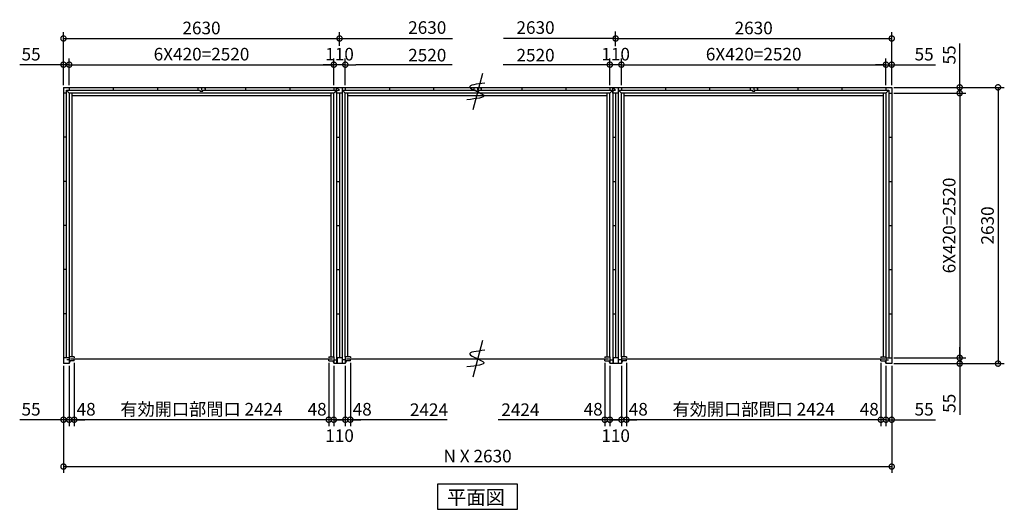
# Model space of a CAD drawing. Extents: x 140 to 16534, y 0 to 11240.
# Drawn here: x 1013 to 10392, y 5755 to 10416 of the extents above; entities that cross this region are included whole.
import ezdxf

# ---------------------------------------------------------------- set-up
doc = ezdxf.new("R2010")
doc.units = 0
doc.header["$LTSCALE"] = 20
doc.header["$PDMODE"] = 3
doc.header["$PDSIZE"] = 2
doc.layers.get('0').update_dxf_attribs({"linetype": 'CONTINUOUS'})
doc.layers.get('DEFPOINTS').update_dxf_attribs({"linetype": 'CONTINUOUS'})
for name, color, linetype in [('寸法', 4, 'CONTINUOUS'), ('文字', 7, 'CONTINUOUS'), ('部品1', 7, 'CONTINUOUS')]:
    doc.layers.add(name, color=color, linetype=linetype)
doc.styles.add('MSGOTHIC', font='MS PGothic.ttf')
doc.styles.add('STYLE1', font='isocp.shx', dxfattribs={"bigfont": 'bigfont.shx'})
doc.dimstyles.new('INABA_S40G', dxfattribs={"dimscale": 40, "dimtxt": 3, "dimasz": 2.5, "dimexe": 1.5, "dimexo": 0.5, "dimgap": 1, "dimtad": 3, "dimdec": 1, "dimdsep": 46, "dimtxsty": 'STYLE1', "dimblk1": 'DOTSMALL', "dimblk2": 'DOTSMALL', "dimsah": 1, "dimcen": 0, "dimclrt": 7, "dimadec": 0, "dimazin": 0, "dimtfac": 1, "dimtdec": 4, "dimtix": 1, "dimtmove": 0, "dimatfit": 3, "dimldrblk": 'DOTSMALL', "dimfxl": 1, "dimtolj": 1, "dimtzin": 0, "dimarcsym": 0})

# ---------------------------------------------------------------- blocks, each defined once
blk = doc.blocks.new('_DOTSMALL')
at = {"color": 0, "linetype": 'ByBlock', "ltscale": 50, "const_width": 0.5}
blk.add_lwpolyline([(-0.0625, 0, 1), (0.0625, 0, 1)], format="xyb", close=True, dxfattribs=at)
blk = doc.blocks.new('*D1')
at = {"layer": 'DEFPOINTS', "color": 0, "ltscale": 50}
for p in [(9319.7, 9717.5), (9319.7, 7197.5), (9967.1, 7197.5)]:
    blk.add_point(p, dxfattribs=at)
at = {"layer": '寸法', "color": 0, "lineweight": -2, "ltscale": 50}
for p, q in [((9339.7, 9717.5), (10027.1, 9717.5)), ((9967.1, 9717.5), (9967.1, 7197.5)), ((9339.7, 7197.5), (10027.1, 7197.5))]:
    blk.add_line(p, q, dxfattribs=at)
at = {"layer": '寸法', "color": 0, "lineweight": -2, "ltscale": 50, "xscale": 100, "yscale": 100, "zscale": 100}
for p, rotation in [((9967.1, 9717.5), 90), ((9967.1, 7197.5), 270)]:
    blk.add_blockref('_DOTSMALL', p, dxfattribs=dict(at, rotation=rotation))
at = {"layer": '寸法', "color": 7, "ltscale": 50, "insert": (9867.1, 8457.5), "char_height": 120, "attachment_point": 5, "rotation": 90, "style": 'STYLE1'}
blk.add_mtext('\\A1;6X420=2520', dxfattribs=at)
blk = doc.blocks.new('*D2')
at = {"layer": 'DEFPOINTS', "color": 0, "ltscale": 50}
for p in [(9319.7, 7197.5), (9319.7, 7142.5), (9967.1, 7142.5)]:
    blk.add_point(p, dxfattribs=at)
at = {"layer": '寸法', "color": 0, "lineweight": -2, "ltscale": 50}
for p, q in [((9967.1, 7197.5), (9967.1, 7297.5)), ((9339.7, 7197.5), (10027.1, 7197.5)), ((9339.7, 7142.5), (10027.1, 7142.5)), ((9967.1, 7197.5), (9967.1, 7142.5)), ((9967.1, 7142.5), (9967.1, 6656.2))]:
    blk.add_line(p, q, dxfattribs=at)
at = {"layer": '寸法', "color": 0, "lineweight": -2, "ltscale": 50, "xscale": 100, "yscale": 100, "zscale": 100}
for p, rotation in [((9967.1, 7197.5), 270), ((9967.1, 7142.5), 90)]:
    blk.add_blockref('_DOTSMALL', p, dxfattribs=dict(at, rotation=rotation))
at = {"layer": '寸法', "color": 7, "ltscale": 50, "insert": (9867.1, 6764.6), "char_height": 120, "attachment_point": 5, "rotation": 90, "style": 'STYLE1'}
blk.add_mtext('\\A1;55', dxfattribs=at)
blk = doc.blocks.new('*D3')
at = {"layer": 'DEFPOINTS', "color": 0, "ltscale": 50}
for p in [(9319.7, 9772.5), (9319.7, 9717.5), (9967.1, 9717.5)]:
    blk.add_point(p, dxfattribs=at)
at = {"layer": '寸法', "color": 0, "lineweight": -2, "ltscale": 50}
for p, q in [((9967.1, 9772.5), (9967.1, 10189.5)), ((9339.7, 9772.5), (10027.1, 9772.5)), ((9967.1, 9717.5), (9967.1, 9772.5)), ((9339.7, 9717.5), (10027.1, 9717.5)), ((9967.1, 9717.5), (9967.1, 9617.5))]:
    blk.add_line(p, q, dxfattribs=at)
at = {"layer": '寸法', "color": 0, "lineweight": -2, "ltscale": 50, "xscale": 100, "yscale": 100, "zscale": 100}
for p, rotation in [((9967.1, 9772.5), 270), ((9967.1, 9717.5), 90)]:
    blk.add_blockref('_DOTSMALL', p, dxfattribs=dict(at, rotation=rotation))
at = {"layer": '寸法', "color": 7, "ltscale": 50, "insert": (9867.1, 10081), "char_height": 120, "attachment_point": 5, "rotation": 90, "style": 'STYLE1'}
blk.add_mtext('\\A1;55', dxfattribs=at)
blk = doc.blocks.new('*D4')
at = {"layer": 'DEFPOINTS', "color": 0, "ltscale": 50}
for p in [(9319.7, 9772.5), (9319.7, 7142.5), (10332.2, 7142.5)]:
    blk.add_point(p, dxfattribs=at)
at = {"layer": '寸法', "color": 0, "lineweight": -2, "ltscale": 50}
for p, q in [((9339.7, 9772.5), (10392.2, 9772.5)), ((10332.2, 9772.5), (10332.2, 7142.5)), ((9339.7, 7142.5), (10392.2, 7142.5))]:
    blk.add_line(p, q, dxfattribs=at)
at = {"layer": '寸法', "color": 0, "lineweight": -2, "ltscale": 50, "xscale": 100, "yscale": 100, "zscale": 100}
for p, rotation in [((10332.2, 9772.5), 90), ((10332.2, 7142.5), 270)]:
    blk.add_blockref('_DOTSMALL', p, dxfattribs=dict(at, rotation=rotation))
at = {"layer": '寸法', "color": 7, "ltscale": 50, "insert": (10232.2, 8457.5), "char_height": 120, "attachment_point": 5, "rotation": 90, "style": 'STYLE1'}
blk.add_mtext('\\A1;2630', dxfattribs=at)
blk = doc.blocks.new('*D5')
at = {"layer": 'DEFPOINTS', "color": 0, "ltscale": 50}
for p in [(6792.7, 7168.5), (9216.7, 7168.5), (6792.7, 6608.1)]:
    blk.add_point(p, dxfattribs=at)
at = {"layer": '寸法', "color": 0, "lineweight": -2, "ltscale": 50}
for p, q in [((6792.7, 7148.5), (6792.7, 6548.1)), ((9216.7, 6608.1), (6792.7, 6608.1))]:
    blk.add_line(p, q, dxfattribs=at)
at = {"layer": '寸法', "color": 0, "lineweight": -2, "ltscale": 50, "xscale": 100, "yscale": 100, "zscale": 100, "rotation": 180}
blk.add_blockref('_DOTSMALL', (6792.7, 6608.1), dxfattribs=at)
at = {"layer": '寸法', "color": 0, "lineweight": -2, "ltscale": 50, "xscale": 100, "yscale": 100, "zscale": 100}
blk.add_blockref('_DOTSMALL', (9216.7, 6608.1), dxfattribs=at)
at = {"layer": '寸法', "color": 7, "ltscale": 50, "insert": (8004.7, 6708.1), "char_height": 120, "attachment_point": 5, "style": 'STYLE1'}
blk.add_mtext('\\A1;有効開口部間口 2424', dxfattribs=at)
blk = doc.blocks.new('*D6')
at = {"layer": 'DEFPOINTS', "color": 0, "ltscale": 50}
for p in [(1429.7, 7142.5), (9319.7, 7142.5), (9319.7, 6161.9)]:
    blk.add_point(p, dxfattribs=at)
at = {"layer": '寸法', "color": 0, "lineweight": -2, "ltscale": 50}
for p, q in [((1429.7, 7122.5), (1429.7, 6101.9)), ((9319.7, 7122.5), (9319.7, 6101.9)), ((1429.7, 6161.9), (9319.7, 6161.9))]:
    blk.add_line(p, q, dxfattribs=at)
at = {"layer": '寸法', "color": 0, "lineweight": -2, "ltscale": 50, "xscale": 100, "yscale": 100, "zscale": 100, "rotation": 180}
blk.add_blockref('_DOTSMALL', (1429.7, 6161.9), dxfattribs=at)
at = {"layer": '寸法', "color": 0, "lineweight": -2, "ltscale": 50, "xscale": 100, "yscale": 100, "zscale": 100}
blk.add_blockref('_DOTSMALL', (9319.7, 6161.9), dxfattribs=at)
at = {"layer": '寸法', "color": 7, "ltscale": 50, "insert": (5374.7, 6261.9), "char_height": 120, "attachment_point": 5, "style": 'STYLE1'}
blk.add_mtext('\\A1;N X 2630', dxfattribs=at)
blk = doc.blocks.new('*D7')
at = {"layer": 'DEFPOINTS', "color": 0, "ltscale": 50}
for p in [(1429.7, 7142.5), (1484.7, 7142.5), (1429.7, 6608.1)]:
    blk.add_point(p, dxfattribs=at)
at = {"layer": '寸法', "color": 0, "lineweight": -2, "ltscale": 50}
for p, q in [((1429.7, 7122.5), (1429.7, 6548.1)), ((1484.7, 7122.5), (1484.7, 6548.1)), ((1429.7, 6608.1), (1012.7, 6608.1)), ((1484.7, 6608.1), (1429.7, 6608.1)), ((1484.7, 6608.1), (1584.7, 6608.1))]:
    blk.add_line(p, q, dxfattribs=at)
at = {"layer": '寸法', "color": 0, "lineweight": -2, "ltscale": 50, "xscale": 100, "yscale": 100, "zscale": 100}
blk.add_blockref('_DOTSMALL', (1429.7, 6608.1), dxfattribs=at)
at = {"layer": '寸法', "color": 0, "lineweight": -2, "ltscale": 50, "xscale": 100, "yscale": 100, "zscale": 100, "rotation": 180}
blk.add_blockref('_DOTSMALL', (1484.7, 6608.1), dxfattribs=at)
at = {"layer": '寸法', "color": 7, "ltscale": 50, "insert": (1121.2, 6708.1), "char_height": 120, "attachment_point": 5, "style": 'STYLE1'}
blk.add_mtext('\\A1;55', dxfattribs=at)
blk = doc.blocks.new('*D8')
at = {"layer": 'DEFPOINTS', "color": 0, "ltscale": 50}
for p in [(6744.7, 7142.5), (6792.7, 7168.5), (6744.7, 6608.1)]:
    blk.add_point(p, dxfattribs=at)
at = {"layer": '寸法', "color": 0, "lineweight": -2, "ltscale": 50}
for p, q in [((6792.7, 7148.5), (6792.7, 6548.1)), ((6744.7, 7122.5), (6744.7, 6548.1)), ((6744.7, 6608.1), (6644.7, 6608.1)), ((6792.7, 6608.1), (6744.7, 6608.1)), ((6792.7, 6608.1), (6892.7, 6608.1))]:
    blk.add_line(p, q, dxfattribs=at)
at = {"layer": '寸法', "color": 0, "lineweight": -2, "ltscale": 50, "xscale": 100, "yscale": 100, "zscale": 100}
blk.add_blockref('_DOTSMALL', (6744.7, 6608.1), dxfattribs=at)
at = {"layer": '寸法', "color": 0, "lineweight": -2, "ltscale": 50, "xscale": 100, "yscale": 100, "zscale": 100, "rotation": 180}
blk.add_blockref('_DOTSMALL', (6792.7, 6608.1), dxfattribs=at)
at = {"layer": '寸法', "color": 7, "ltscale": 50, "insert": (6905.6, 6708.1), "char_height": 120, "attachment_point": 5, "style": 'STYLE1'}
blk.add_mtext('\\A1;48', dxfattribs=at)
blk = doc.blocks.new('*D9')
at = {"layer": 'DEFPOINTS', "color": 0, "ltscale": 50}
for p in [(9216.7, 7168.5), (9264.7, 7142.5), (9216.7, 6608.1)]:
    blk.add_point(p, dxfattribs=at)
at = {"layer": '寸法', "color": 0, "lineweight": -2, "ltscale": 50}
for p, q in [((9216.7, 7148.5), (9216.7, 6548.1)), ((9264.7, 7122.5), (9264.7, 6548.1)), ((9216.7, 6608.1), (9116.7, 6608.1)), ((9264.7, 6608.1), (9216.7, 6608.1)), ((9264.7, 6608.1), (9364.7, 6608.1))]:
    blk.add_line(p, q, dxfattribs=at)
at = {"layer": '寸法', "color": 0, "lineweight": -2, "ltscale": 50, "xscale": 100, "yscale": 100, "zscale": 100}
blk.add_blockref('_DOTSMALL', (9216.7, 6608.1), dxfattribs=at)
at = {"layer": '寸法', "color": 0, "lineweight": -2, "ltscale": 50, "xscale": 100, "yscale": 100, "zscale": 100, "rotation": 180}
blk.add_blockref('_DOTSMALL', (9264.7, 6608.1), dxfattribs=at)
at = {"layer": '寸法', "color": 7, "ltscale": 50, "insert": (9105.7, 6708.1), "char_height": 120, "attachment_point": 5, "style": 'STYLE1'}
blk.add_mtext('\\A1;48', dxfattribs=at)
blk = doc.blocks.new('*D10')
at = {"layer": 'DEFPOINTS', "color": 0, "ltscale": 50}
for p in [(9264.7, 7142.5), (9319.7, 7142.5), (9264.7, 6608.1)]:
    blk.add_point(p, dxfattribs=at)
at = {"layer": '寸法', "color": 0, "lineweight": -2, "ltscale": 50}
for p, q in [((9264.7, 7122.5), (9264.7, 6548.1)), ((9319.7, 7122.5), (9319.7, 6548.1)), ((9264.7, 6608.1), (9164.7, 6608.1)), ((9264.7, 6608.1), (9319.7, 6608.1)), ((9319.7, 6608.1), (9736.6, 6608.1))]:
    blk.add_line(p, q, dxfattribs=at)
at = {"layer": '寸法', "color": 0, "lineweight": -2, "ltscale": 50, "xscale": 100, "yscale": 100, "zscale": 100}
blk.add_blockref('_DOTSMALL', (9264.7, 6608.1), dxfattribs=at)
at = {"layer": '寸法', "color": 0, "lineweight": -2, "ltscale": 50, "xscale": 100, "yscale": 100, "zscale": 100, "rotation": 180}
blk.add_blockref('_DOTSMALL', (9319.7, 6608.1), dxfattribs=at)
at = {"layer": '寸法', "color": 7, "ltscale": 50, "insert": (9628.2, 6708.1), "char_height": 120, "attachment_point": 5, "style": 'STYLE1'}
blk.add_mtext('\\A1;55', dxfattribs=at)
blk = doc.blocks.new('*D11')
at = {"layer": 'DEFPOINTS', "color": 0, "ltscale": 50}
for p in [(9264.7, 9988.3), (6744.7, 9772.5), (9264.7, 9772.5)]:
    blk.add_point(p, dxfattribs=at)
at = {"layer": '寸法', "color": 0, "lineweight": -2, "ltscale": 50}
for p, q in [((6744.7, 9792.5), (6744.7, 10048.3)), ((9264.7, 9792.5), (9264.7, 10048.3)), ((6744.7, 9988.3), (9264.7, 9988.3))]:
    blk.add_line(p, q, dxfattribs=at)
at = {"layer": '寸法', "color": 0, "lineweight": -2, "ltscale": 50, "xscale": 100, "yscale": 100, "zscale": 100, "rotation": 180}
blk.add_blockref('_DOTSMALL', (6744.7, 9988.3), dxfattribs=at)
at = {"layer": '寸法', "color": 0, "lineweight": -2, "ltscale": 50, "xscale": 100, "yscale": 100, "zscale": 100}
blk.add_blockref('_DOTSMALL', (9264.7, 9988.3), dxfattribs=at)
at = {"layer": '寸法', "color": 7, "ltscale": 50, "insert": (8004.7, 10088.3), "char_height": 120, "attachment_point": 5, "style": 'STYLE1'}
blk.add_mtext('\\A1;6X420=2520', dxfattribs=at)
blk = doc.blocks.new('*D12')
at = {"layer": 'DEFPOINTS', "color": 0, "ltscale": 50}
for p in [(1484.7, 9988.3), (1429.7, 9772.5), (1484.7, 9772.5)]:
    blk.add_point(p, dxfattribs=at)
at = {"layer": '寸法', "color": 0, "lineweight": -2, "ltscale": 50}
for p, q in [((1429.7, 9792.5), (1429.7, 10048.3)), ((1484.7, 9792.5), (1484.7, 10048.3)), ((1429.7, 9988.3), (1012.7, 9988.3)), ((1484.7, 9988.3), (1429.7, 9988.3)), ((1484.7, 9988.3), (1584.7, 9988.3))]:
    blk.add_line(p, q, dxfattribs=at)
at = {"layer": '寸法', "color": 0, "lineweight": -2, "ltscale": 50, "xscale": 100, "yscale": 100, "zscale": 100}
blk.add_blockref('_DOTSMALL', (1429.7, 9988.3), dxfattribs=at)
at = {"layer": '寸法', "color": 0, "lineweight": -2, "ltscale": 50, "xscale": 100, "yscale": 100, "zscale": 100, "rotation": 180}
blk.add_blockref('_DOTSMALL', (1484.7, 9988.3), dxfattribs=at)
at = {"layer": '寸法', "color": 7, "ltscale": 50, "insert": (1121.2, 10088.3), "char_height": 120, "attachment_point": 5, "style": 'STYLE1'}
blk.add_mtext('\\A1;55', dxfattribs=at)
blk = doc.blocks.new('*D13')
at = {"layer": 'DEFPOINTS', "color": 0, "ltscale": 50}
for p in [(9319.7, 9988.3), (9264.7, 9772.5), (9319.7, 9772.5)]:
    blk.add_point(p, dxfattribs=at)
at = {"layer": '寸法', "color": 0, "lineweight": -2, "ltscale": 50}
for p, q in [((9264.7, 9792.5), (9264.7, 10048.3)), ((9319.7, 9792.5), (9319.7, 10048.3)), ((9264.7, 9988.3), (9164.7, 9988.3)), ((9264.7, 9988.3), (9319.7, 9988.3)), ((9319.7, 9988.3), (9736.6, 9988.3))]:
    blk.add_line(p, q, dxfattribs=at)
at = {"layer": '寸法', "color": 0, "lineweight": -2, "ltscale": 50, "xscale": 100, "yscale": 100, "zscale": 100}
blk.add_blockref('_DOTSMALL', (9264.7, 9988.3), dxfattribs=at)
at = {"layer": '寸法', "color": 0, "lineweight": -2, "ltscale": 50, "xscale": 100, "yscale": 100, "zscale": 100, "rotation": 180}
blk.add_blockref('_DOTSMALL', (9319.7, 9988.3), dxfattribs=at)
at = {"layer": '寸法', "color": 7, "ltscale": 50, "insert": (9628.2, 10088.3), "char_height": 120, "attachment_point": 5, "style": 'STYLE1'}
blk.add_mtext('\\A1;55', dxfattribs=at)
blk = doc.blocks.new('*D15')
at = {"layer": 'DEFPOINTS', "color": 0, "ltscale": 50}
for p in [(6586.7, 7168.5), (6634.7, 7142.5), (6586.7, 6608.1)]:
    blk.add_point(p, dxfattribs=at)
at = {"layer": '寸法', "color": 0, "lineweight": -2, "ltscale": 50}
for p, q in [((6586.7, 7148.5), (6586.7, 6548.1)), ((6634.7, 7122.5), (6634.7, 6548.1)), ((6586.7, 6608.1), (6486.7, 6608.1)), ((6634.7, 6608.1), (6586.7, 6608.1)), ((6634.7, 6608.1), (6734.7, 6608.1))]:
    blk.add_line(p, q, dxfattribs=at)
at = {"layer": '寸法', "color": 0, "lineweight": -2, "ltscale": 50, "xscale": 100, "yscale": 100, "zscale": 100}
blk.add_blockref('_DOTSMALL', (6586.7, 6608.1), dxfattribs=at)
at = {"layer": '寸法', "color": 0, "lineweight": -2, "ltscale": 50, "xscale": 100, "yscale": 100, "zscale": 100, "rotation": 180}
blk.add_blockref('_DOTSMALL', (6634.7, 6608.1), dxfattribs=at)
at = {"layer": '寸法', "color": 7, "ltscale": 50, "insert": (6475.7, 6708.1), "char_height": 120, "attachment_point": 5, "style": 'STYLE1'}
blk.add_mtext('\\A1;48', dxfattribs=at)
blk = doc.blocks.new('*D14')
at = {"layer": 'DEFPOINTS', "color": 0, "ltscale": 50}
for p in [(1484.7, 7142.5), (1532.7, 7168.5), (1484.7, 6608.1)]:
    blk.add_point(p, dxfattribs=at)
at = {"layer": '寸法', "color": 0, "lineweight": -2, "ltscale": 50}
for p, q in [((1532.7, 7148.5), (1532.7, 6548.1)), ((1484.7, 7122.5), (1484.7, 6548.1)), ((1484.7, 6608.1), (1384.7, 6608.1)), ((1532.7, 6608.1), (1484.7, 6608.1)), ((1532.7, 6608.1), (1632.7, 6608.1))]:
    blk.add_line(p, q, dxfattribs=at)
at = {"layer": '寸法', "color": 0, "lineweight": -2, "ltscale": 50, "xscale": 100, "yscale": 100, "zscale": 100}
blk.add_blockref('_DOTSMALL', (1484.7, 6608.1), dxfattribs=at)
at = {"layer": '寸法', "color": 0, "lineweight": -2, "ltscale": 50, "xscale": 100, "yscale": 100, "zscale": 100, "rotation": 180}
blk.add_blockref('_DOTSMALL', (1532.7, 6608.1), dxfattribs=at)
at = {"layer": '寸法', "color": 7, "ltscale": 50, "insert": (1645.6, 6708.1), "char_height": 120, "attachment_point": 5, "style": 'STYLE1'}
blk.add_mtext('\\A1;48', dxfattribs=at)
blk = doc.blocks.new('*D16')
at = {"layer": 'DEFPOINTS', "color": 0, "ltscale": 50}
for p in [(6634.7, 7142.5), (6744.7, 7142.5), (6634.7, 6608.1)]:
    blk.add_point(p, dxfattribs=at)
at = {"layer": '寸法', "color": 0, "lineweight": -2, "ltscale": 50}
for p, q in [((6634.7, 7122.5), (6634.7, 6548.1)), ((6744.7, 7122.5), (6744.7, 6548.1)), ((6744.7, 6608.1), (6634.7, 6608.1))]:
    blk.add_line(p, q, dxfattribs=at)
at = {"layer": '寸法', "color": 0, "lineweight": -2, "ltscale": 50, "xscale": 100, "yscale": 100, "zscale": 100, "rotation": 180}
blk.add_blockref('_DOTSMALL', (6634.7, 6608.1), dxfattribs=at)
at = {"layer": '寸法', "color": 0, "lineweight": -2, "ltscale": 50, "xscale": 100, "yscale": 100, "zscale": 100}
blk.add_blockref('_DOTSMALL', (6744.7, 6608.1), dxfattribs=at)
at = {"layer": '寸法', "color": 7, "ltscale": 50, "insert": (6689.7, 6456.4), "char_height": 120, "attachment_point": 5, "style": 'STYLE1'}
blk.add_mtext('\\A1;110', dxfattribs=at)
blk = doc.blocks.new('*D17')
at = {"layer": 'DEFPOINTS', "color": 0, "ltscale": 50}
for p in [(6634.7, 9988.3), (6634.7, 9772.5), (6744.7, 9772.5)]:
    blk.add_point(p, dxfattribs=at)
at = {"layer": '寸法', "color": 0, "lineweight": -2, "ltscale": 50}
for p, q in [((6634.7, 9792.5), (6634.7, 10048.3)), ((6744.7, 9792.5), (6744.7, 10048.3)), ((6634.7, 9988.3), (6534.7, 9988.3)), ((6744.7, 9988.3), (6634.7, 9988.3)), ((6744.7, 9988.3), (6844.7, 9988.3))]:
    blk.add_line(p, q, dxfattribs=at)
at = {"layer": '寸法', "color": 0, "lineweight": -2, "ltscale": 50, "xscale": 100, "yscale": 100, "zscale": 100}
blk.add_blockref('_DOTSMALL', (6634.7, 9988.3), dxfattribs=at)
at = {"layer": '寸法', "color": 0, "lineweight": -2, "ltscale": 50, "xscale": 100, "yscale": 100, "zscale": 100, "rotation": 180}
blk.add_blockref('_DOTSMALL', (6744.7, 9988.3), dxfattribs=at)
at = {"layer": '寸法', "color": 7, "ltscale": 50, "insert": (6689.7, 10088.3), "char_height": 120, "attachment_point": 5, "style": 'STYLE1'}
blk.add_mtext('\\A1;110', dxfattribs=at)
blk = doc.blocks.new('*D18')
at = {"layer": 'DEFPOINTS', "color": 0, "ltscale": 50}
for p in [(9319.7, 10237.6), (6689.7, 10147.3), (9319.7, 9772.5)]:
    blk.add_point(p, dxfattribs=at)
at = {"layer": '寸法', "color": 0, "lineweight": -2, "ltscale": 50}
for p, q in [((6689.7, 10237.6), (9319.7, 10237.6)), ((9319.7, 9792.5), (9319.7, 10297.6))]:
    blk.add_line(p, q, dxfattribs=at)
at = {"layer": '寸法', "color": 0, "lineweight": -2, "ltscale": 50, "xscale": 100, "yscale": 100, "zscale": 100, "rotation": 180}
blk.add_blockref('_DOTSMALL', (6689.7, 10237.6), dxfattribs=at)
at = {"layer": '寸法', "color": 0, "lineweight": -2, "ltscale": 50, "xscale": 100, "yscale": 100, "zscale": 100}
blk.add_blockref('_DOTSMALL', (9319.7, 10237.6), dxfattribs=at)
at = {"layer": '寸法', "color": 7, "ltscale": 50, "insert": (8004.7, 10337.6), "char_height": 120, "attachment_point": 5, "style": 'STYLE1'}
blk.add_mtext('\\A1;2630', dxfattribs=at)
blk = doc.blocks.new('*D23')
at = {"layer": 'DEFPOINTS', "color": 0, "ltscale": 50}
for p in [(4059.7, 10237.6), (4059.7, 10147.3), (1429.7, 9772.5)]:
    blk.add_point(p, dxfattribs=at)
at = {"layer": '寸法', "color": 0, "lineweight": -2, "ltscale": 50}
for p, q in [((1429.7, 9792.5), (1429.7, 10297.6)), ((1429.7, 10237.6), (4059.7, 10237.6)), ((4059.7, 10167.3), (4059.7, 10297.6))]:
    blk.add_line(p, q, dxfattribs=at)
at = {"layer": '寸法', "color": 0, "lineweight": -2, "ltscale": 50, "xscale": 100, "yscale": 100, "zscale": 100, "rotation": 180}
blk.add_blockref('_DOTSMALL', (1429.7, 10237.6), dxfattribs=at)
at = {"layer": '寸法', "color": 0, "lineweight": -2, "ltscale": 50, "xscale": 100, "yscale": 100, "zscale": 100}
blk.add_blockref('_DOTSMALL', (4059.7, 10237.6), dxfattribs=at)
at = {"layer": '寸法', "color": 7, "ltscale": 50, "insert": (2744.7, 10337.6), "char_height": 120, "attachment_point": 5, "style": 'STYLE1'}
blk.add_mtext('\\A1;2630', dxfattribs=at)
blk = doc.blocks.new('*D21')
at = {"layer": 'DEFPOINTS', "color": 0, "ltscale": 50}
for p in [(4004.7, 9988.3), (1484.7, 9772.5), (4004.7, 9772.5)]:
    blk.add_point(p, dxfattribs=at)
at = {"layer": '寸法', "color": 0, "lineweight": -2, "ltscale": 50}
for p, q in [((1484.7, 9792.5), (1484.7, 10048.3)), ((4004.7, 9792.5), (4004.7, 10048.3)), ((1484.7, 9988.3), (4004.7, 9988.3))]:
    blk.add_line(p, q, dxfattribs=at)
at = {"layer": '寸法', "color": 0, "lineweight": -2, "ltscale": 50, "xscale": 100, "yscale": 100, "zscale": 100, "rotation": 180}
blk.add_blockref('_DOTSMALL', (1484.7, 9988.3), dxfattribs=at)
at = {"layer": '寸法', "color": 0, "lineweight": -2, "ltscale": 50, "xscale": 100, "yscale": 100, "zscale": 100}
blk.add_blockref('_DOTSMALL', (4004.7, 9988.3), dxfattribs=at)
at = {"layer": '寸法', "color": 7, "ltscale": 50, "insert": (2744.7, 10088.3), "char_height": 120, "attachment_point": 5, "style": 'STYLE1'}
blk.add_mtext('\\A1;6X420=2520', dxfattribs=at)
blk = doc.blocks.new('*D22')
at = {"layer": 'DEFPOINTS', "color": 0, "ltscale": 50}
for p in [(4004.7, 9988.3), (4004.7, 9772.5), (4114.7, 9772.5)]:
    blk.add_point(p, dxfattribs=at)
at = {"layer": '寸法', "color": 0, "lineweight": -2, "ltscale": 50}
for p, q in [((4004.7, 9792.5), (4004.7, 10048.3)), ((4114.7, 9792.5), (4114.7, 10048.3)), ((4004.7, 9988.3), (3904.7, 9988.3)), ((4114.7, 9988.3), (4004.7, 9988.3)), ((4114.7, 9988.3), (4214.7, 9988.3))]:
    blk.add_line(p, q, dxfattribs=at)
at = {"layer": '寸法', "color": 0, "lineweight": -2, "ltscale": 50, "xscale": 100, "yscale": 100, "zscale": 100}
blk.add_blockref('_DOTSMALL', (4004.7, 9988.3), dxfattribs=at)
at = {"layer": '寸法', "color": 0, "lineweight": -2, "ltscale": 50, "xscale": 100, "yscale": 100, "zscale": 100, "rotation": 180}
blk.add_blockref('_DOTSMALL', (4114.7, 9988.3), dxfattribs=at)
at = {"layer": '寸法', "color": 7, "ltscale": 50, "insert": (4059.7, 10088.3), "char_height": 120, "attachment_point": 5, "style": 'STYLE1'}
blk.add_mtext('\\A1;110', dxfattribs=at)
blk = doc.blocks.new('*D20')
at = {"layer": 'DEFPOINTS', "color": 0, "ltscale": 50}
for p in [(1532.7, 7168.5), (3956.7, 7168.5), (1532.7, 6608.1)]:
    blk.add_point(p, dxfattribs=at)
at = {"layer": '寸法', "color": 0, "lineweight": -2, "ltscale": 50}
for p, q in [((1532.7, 7148.5), (1532.7, 6548.1)), ((3956.7, 6608.1), (1532.7, 6608.1))]:
    blk.add_line(p, q, dxfattribs=at)
at = {"layer": '寸法', "color": 0, "lineweight": -2, "ltscale": 50, "xscale": 100, "yscale": 100, "zscale": 100, "rotation": 180}
blk.add_blockref('_DOTSMALL', (1532.7, 6608.1), dxfattribs=at)
at = {"layer": '寸法', "color": 0, "lineweight": -2, "ltscale": 50, "xscale": 100, "yscale": 100, "zscale": 100}
blk.add_blockref('_DOTSMALL', (3956.7, 6608.1), dxfattribs=at)
at = {"layer": '寸法', "color": 7, "ltscale": 50, "insert": (2744.7, 6708.1), "char_height": 120, "attachment_point": 5, "style": 'STYLE1'}
blk.add_mtext('\\A1;有効開口部間口 2424', dxfattribs=at)
blk = doc.blocks.new('*D19')
at = {"layer": 'DEFPOINTS', "color": 0, "ltscale": 50}
for p in [(3956.7, 7168.5), (4004.7, 7142.5), (3956.7, 6608.1)]:
    blk.add_point(p, dxfattribs=at)
at = {"layer": '寸法', "color": 0, "lineweight": -2, "ltscale": 50}
for p, q in [((3956.7, 7148.5), (3956.7, 6548.1)), ((4004.7, 7122.5), (4004.7, 6548.1)), ((3956.7, 6608.1), (3856.7, 6608.1)), ((4004.7, 6608.1), (3956.7, 6608.1)), ((4004.7, 6608.1), (4104.7, 6608.1))]:
    blk.add_line(p, q, dxfattribs=at)
at = {"layer": '寸法', "color": 0, "lineweight": -2, "ltscale": 50, "xscale": 100, "yscale": 100, "zscale": 100}
blk.add_blockref('_DOTSMALL', (3956.7, 6608.1), dxfattribs=at)
at = {"layer": '寸法', "color": 0, "lineweight": -2, "ltscale": 50, "xscale": 100, "yscale": 100, "zscale": 100, "rotation": 180}
blk.add_blockref('_DOTSMALL', (4004.7, 6608.1), dxfattribs=at)
at = {"layer": '寸法', "color": 7, "ltscale": 50, "insert": (3845.7, 6708.1), "char_height": 120, "attachment_point": 5, "style": 'STYLE1'}
blk.add_mtext('\\A1;48', dxfattribs=at)
blk = doc.blocks.new('*D25')
at = {"layer": 'DEFPOINTS', "color": 0, "ltscale": 50}
for p in [(4004.7, 7142.5), (4114.7, 7142.5), (4004.7, 6608.1)]:
    blk.add_point(p, dxfattribs=at)
at = {"layer": '寸法', "color": 0, "lineweight": -2, "ltscale": 50}
for p, q in [((4004.7, 7122.5), (4004.7, 6548.1)), ((4114.7, 7122.5), (4114.7, 6548.1)), ((4114.7, 6608.1), (4004.7, 6608.1))]:
    blk.add_line(p, q, dxfattribs=at)
at = {"layer": '寸法', "color": 0, "lineweight": -2, "ltscale": 50, "xscale": 100, "yscale": 100, "zscale": 100, "rotation": 180}
blk.add_blockref('_DOTSMALL', (4004.7, 6608.1), dxfattribs=at)
at = {"layer": '寸法', "color": 0, "lineweight": -2, "ltscale": 50, "xscale": 100, "yscale": 100, "zscale": 100}
blk.add_blockref('_DOTSMALL', (4114.7, 6608.1), dxfattribs=at)
at = {"layer": '寸法', "color": 7, "ltscale": 50, "insert": (4059.7, 6456.4), "char_height": 120, "attachment_point": 5, "style": 'STYLE1'}
blk.add_mtext('\\A1;110', dxfattribs=at)
blk = doc.blocks.new('*D24')
at = {"layer": 'DEFPOINTS', "color": 0, "ltscale": 50}
for p in [(4114.7, 7142.5), (4162.7, 7168.5), (4114.7, 6608.1)]:
    blk.add_point(p, dxfattribs=at)
at = {"layer": '寸法', "color": 0, "lineweight": -2, "ltscale": 50}
for p, q in [((4162.7, 7148.5), (4162.7, 6548.1)), ((4114.7, 7122.5), (4114.7, 6548.1)), ((4114.7, 6608.1), (4014.7, 6608.1)), ((4162.7, 6608.1), (4114.7, 6608.1)), ((4162.7, 6608.1), (4262.7, 6608.1))]:
    blk.add_line(p, q, dxfattribs=at)
at = {"layer": '寸法', "color": 0, "lineweight": -2, "ltscale": 50, "xscale": 100, "yscale": 100, "zscale": 100}
blk.add_blockref('_DOTSMALL', (4114.7, 6608.1), dxfattribs=at)
at = {"layer": '寸法', "color": 0, "lineweight": -2, "ltscale": 50, "xscale": 100, "yscale": 100, "zscale": 100, "rotation": 180}
blk.add_blockref('_DOTSMALL', (4162.7, 6608.1), dxfattribs=at)
at = {"layer": '寸法', "color": 7, "ltscale": 50, "insert": (4275.6, 6708.1), "char_height": 120, "attachment_point": 5, "style": 'STYLE1'}
blk.add_mtext('\\A1;48', dxfattribs=at)

msp = doc.modelspace()

# ---------------------------------------------------------------- linework, layer by layer
at = {"layer": '寸法', "ltscale": 50}
for p, q in [((4059.67, 10237.63), (5137.16, 10237.63)), ((6689.67, 10237.63), (5622.24, 10237.63)), ((6689.56, 10164.77), (6689.56, 10303.92)), ((5131.45, 9988.31), (4214.67, 9988.31)), ((6534.67, 9988.31), (5617.9, 9988.31)), ((5083.45, 6608.07), (4166.67, 6608.07)), ((6486.67, 6608.07), (5569.9, 6608.07))]:
    msp.add_line(p, q, dxfattribs=at)
at = {"layer": '部品1', "ltscale": 50}
for p, q in [((5421.21, 9904.66), (5328.14, 9557.33)), ((4031.67, 9744.5), (4031.67, 9772.5)), ((4059.67, 9744.5), (4031.67, 9772.5)), ((4087.67, 9717.5), (4087.67, 9772.5)), ((6689.67, 9744.5), (6661.67, 9772.5)), ((6661.67, 9744.5), (6661.67, 9772.5)), ((6717.67, 9717.5), (6717.67, 9772.5)), ((1484.67, 9717.5), (1457.67, 9744.5)), ((3979.67, 9692.5), (1509.67, 9692.5)), ((2732.17, 9736.5), (2732.17, 9744.5)), ((2757.17, 9736.5), (2757.17, 9744.5)), ((4031.67, 9744.5), (4004.67, 9717.5)), ((4031.67, 9717.5), (4031.67, 9744.5)), ((4031.67, 9744.5), (4059.67, 9744.5)), ((4087.67, 9744.5), (4114.67, 9717.5)), ((6609.67, 9692.5), (4139.67, 9692.5)), ((5362.17, 9736.5), (5362.17, 9744.5)), ((5387.17, 9736.5), (5387.17, 9744.5)), ((6661.67, 9744.5), (6634.67, 9717.5)), ((6661.67, 9744.5), (6689.67, 9744.5)), ((6661.67, 9717.5), (6661.67, 9744.5)), ((6717.67, 9744.5), (6744.67, 9717.5)), ((9239.67, 9692.5), (6769.67, 9692.5)), ((7992.17, 9736.5), (7992.17, 9744.5)), ((8017.17, 9736.5), (8017.17, 9744.5)), ((9291.67, 9744.5), (9264.67, 9717.5)), ((5421.21, 7361.66), (5328.14, 7014.33)), ((1484.67, 7178.5), (1461.67, 7178.5)), ((1484.67, 7207.5), (1484.67, 7142.5)), ((1494.67, 7168.5), (1484.67, 7147.5)), ((1496.67, 7188), (3992.67, 7188)), ((1532.67, 7207.5), (1532.67, 7198.5)), ((1532.67, 7168.5), (1532.67, 7177.5)), ((3956.67, 7207.5), (3956.67, 7198.5)), ((3956.67, 7168.5), (3956.67, 7177.5)), ((3994.67, 7168.5), (4004.67, 7147.5)), ((4004.67, 7207.5), (4004.67, 7142.5)), ((4035.67, 7197.5), (4035.67, 7142.5)), ((4083.67, 7197.5), (4083.67, 7142.5)), ((4114.67, 7207.5), (4114.67, 7142.5)), ((4124.67, 7168.5), (4114.67, 7147.5)), ((4126.67, 7188), (6622.67, 7188)), ((4162.67, 7207.5), (4162.67, 7198.5)), ((4162.67, 7168.5), (4162.67, 7177.5)), ((6586.67, 7207.5), (6586.67, 7198.5)), ((6586.67, 7168.5), (6586.67, 7177.5)), ((6624.67, 7168.5), (6634.67, 7147.5)), ((6634.67, 7207.5), (6634.67, 7142.5)), ((6665.67, 7197.5), (6665.67, 7142.5)), ((6713.67, 7197.5), (6713.67, 7142.5)), ((6744.67, 7207.5), (6744.67, 7142.5)), ((6754.67, 7168.5), (6744.67, 7147.5)), ((6756.67, 7188), (9252.67, 7188)), ((6792.67, 7207.5), (6792.67, 7198.5)), ((6792.67, 7168.5), (6792.67, 7177.5)), ((9216.67, 7207.5), (9216.67, 7198.5)), ((9216.67, 7168.5), (9216.67, 7177.5)), ((9254.67, 7168.5), (9264.67, 7147.5))]:
    msp.add_line(p, q, dxfattribs=at)
at = {"layer": '部品1'}
for p, q in [((1429.67, 9772.5), (1429.67, 7142.5)), ((1429.67, 9772.5), (9319.67, 9772.5)), ((1484.67, 9772.5), (1484.67, 9744.5)), ((1904.67, 9772.5), (1904.67, 9744.5)), ((2324.67, 9772.5), (2324.67, 9744.5)), ((2709.67, 9762.5), (2709.67, 9744.5)), ((2709.67, 9762.5), (2715.67, 9762.5)), ((2744.67, 9772.5), (2744.67, 9744.5)), ((2773.67, 9762.5), (2779.67, 9762.5)), ((2779.67, 9762.5), (2779.67, 9744.5)), ((3164.67, 9772.5), (3164.67, 9744.5)), ((3584.67, 9772.5), (3584.67, 9744.5)), ((4004.67, 9772.5), (4004.67, 9744.5)), ((4087.67, 7142.5), (4087.67, 9772.5)), ((4114.67, 9772.5), (4114.67, 9744.5)), ((4534.67, 9772.5), (4534.67, 9744.5)), ((4954.67, 9772.5), (4954.67, 9744.5)), ((5339.67, 9762.5), (5345.67, 9762.5)), ((5339.67, 9762.5), (5339.67, 9744.5)), ((5374.67, 9772.5), (5374.67, 9744.5)), ((5403.67, 9762.5), (5409.67, 9762.5)), ((5409.67, 9762.5), (5409.67, 9744.5)), ((5794.67, 9772.5), (5794.67, 9744.5)), ((6214.67, 9772.5), (6214.67, 9744.5)), ((6634.67, 9772.5), (6634.67, 9744.5)), ((6717.67, 7142.5), (6717.67, 9772.5)), ((6744.67, 9772.5), (6744.67, 9744.5)), ((7164.67, 9772.5), (7164.67, 9744.5)), ((7584.67, 9772.5), (7584.67, 9744.5)), ((7584.67, 9772.5), (7584.67, 9744.5)), ((7969.67, 9762.5), (7975.67, 9762.5)), ((7969.67, 9762.5), (7969.67, 9744.5)), ((8004.67, 9772.5), (8004.67, 9744.5)), ((8033.67, 9762.5), (8039.67, 9762.5)), ((8039.67, 9762.5), (8039.67, 9744.5)), ((8424.67, 9772.5), (8424.67, 9744.5)), ((8844.67, 9772.5), (8844.67, 9744.5)), ((9264.67, 9772.5), (9264.67, 9744.5)), ((9264.67, 9772.5), (9264.67, 9744.5)), ((9319.67, 9772.5), (9319.67, 7142.5)), ((1457.67, 9717.5), (1429.67, 9717.5)), ((1457.67, 7197.5), (1457.67, 9744.5)), ((1457.67, 9744.5), (2732.17, 9744.5)), ((1484.67, 9717.5), (1484.67, 7207.5)), ((4004.67, 9717.5), (1484.67, 9717.5)), ((1509.67, 9717.5), (1509.67, 7207.5)), ((2732.17, 9736.5), (2757.17, 9736.5)), ((2757.17, 9744.5), (4031.67, 9744.5)), ((4004.67, 7207.5), (4004.67, 9717.5)), ((4031.67, 9744.5), (4031.67, 7142.5)), ((4087.67, 9717.5), (4031.67, 9717.5)), ((4059.67, 9717.5), (4059.67, 7197.5)), ((4087.67, 9744.5), (5362.17, 9744.5)), ((6634.67, 9717.5), (4114.67, 9717.5)), ((4114.67, 7207.5), (4114.67, 9717.5)), ((5362.17, 9736.5), (5387.17, 9736.5)), ((5387.17, 9744.5), (6661.67, 9744.5)), ((6634.67, 7207.5), (6634.67, 9717.5)), ((6661.67, 9744.5), (6661.67, 7142.5)), ((6717.67, 9717.5), (6661.67, 9717.5)), ((6689.67, 9717.5), (6689.67, 7197.5)), ((6717.67, 9744.5), (7992.17, 9744.5)), ((9264.67, 9717.5), (6744.67, 9717.5)), ((6744.67, 7207.5), (6744.67, 9717.5)), ((7992.17, 9736.5), (8017.17, 9736.5)), ((8017.17, 9744.5), (9291.67, 9744.5)), ((9239.67, 9717.5), (9239.67, 7207.5)), ((9264.67, 9717.5), (9264.67, 7142.5)), ((9291.67, 9744.5), (9291.67, 7197.5)), ((9291.67, 9717.5), (9319.67, 9717.5)), ((1457.67, 9297.5), (1429.67, 9297.5)), ((4031.67, 9297.5), (4059.67, 9297.5)), ((6661.67, 9297.5), (6689.67, 9297.5)), ((9291.67, 9297.5), (9319.67, 9297.5)), ((1457.67, 8877.5), (1429.67, 8877.5)), ((4031.67, 8877.5), (4059.67, 8877.5)), ((6661.67, 8877.5), (6689.67, 8877.5)), ((9291.67, 8877.5), (9319.67, 8877.5)), ((1457.67, 8457.5), (1429.67, 8457.5)), ((4031.67, 8457.5), (4059.67, 8457.5)), ((6661.67, 8457.5), (6689.67, 8457.5)), ((9291.67, 8457.5), (9319.67, 8457.5)), ((1457.67, 8037.5), (1429.67, 8037.5)), ((4031.67, 8037.5), (4059.67, 8037.5)), ((6661.67, 8037.5), (6689.67, 8037.5)), ((9291.67, 8037.5), (9319.67, 8037.5)), ((1457.67, 7617.5), (1429.67, 7617.5)), ((4031.67, 7617.5), (4059.67, 7617.5)), ((6661.67, 7617.5), (6689.67, 7617.5)), ((9291.67, 7617.5), (9319.67, 7617.5)), ((1484.67, 7197.5), (1429.67, 7197.5)), ((1457.67, 7197.5), (1429.67, 7197.5)), ((1457.67, 7197.5), (1429.67, 7197.5)), ((1484.67, 7142.5), (1429.67, 7142.5)), ((1484.67, 7178.5), (1461.67, 7178.5)), ((1532.67, 7207.5), (1484.67, 7207.5)), ((1532.67, 7168.5), (1484.67, 7168.5)), ((3956.67, 7207.5), (4004.67, 7207.5)), ((3956.67, 7168.5), (4004.67, 7168.5)), ((4004.67, 7178.5), (4027.67, 7178.5)), ((4114.67, 7142.5), (4004.67, 7142.5)), ((4083.67, 7197.5), (4035.67, 7197.5)), ((4114.67, 7178.5), (4091.67, 7178.5)), ((4162.67, 7207.5), (4114.67, 7207.5)), ((4162.67, 7168.5), (4114.67, 7168.5)), ((6586.67, 7207.5), (6634.67, 7207.5)), ((6586.67, 7168.5), (6634.67, 7168.5)), ((6634.67, 7178.5), (6657.67, 7178.5)), ((6744.67, 7142.5), (6634.67, 7142.5)), ((6713.67, 7197.5), (6665.67, 7197.5)), ((6744.67, 7178.5), (6721.67, 7178.5)), ((6792.67, 7207.5), (6744.67, 7207.5)), ((6792.67, 7168.5), (6744.67, 7168.5)), ((9216.67, 7207.5), (9264.67, 7207.5)), ((9216.67, 7168.5), (9264.67, 7168.5)), ((9264.67, 7197.5), (9319.67, 7197.5)), ((9264.67, 7178.5), (9287.67, 7178.5)), ((9319.67, 7142.5), (9264.67, 7142.5))]:
    msp.add_line(p, q, dxfattribs=at)
at = {"layer": '部品1', "ltscale": 10}
for p, q in [((3979.67, 7207.5), (3979.67, 9717.5)), ((4139.67, 7207.5), (4139.67, 9717.5)), ((6609.67, 7207.5), (6609.67, 9717.5)), ((6769.67, 7207.5), (6769.67, 9717.5))]:
    msp.add_line(p, q, dxfattribs=at)
at = {"layer": '部品1'}
msp.add_lwpolyline([(4992.94, 5995.27), (4992.94, 5755.38), (5756.41, 5755.38), (5756.41, 5995.27)], close=True, dxfattribs=at)
at = {"layer": '部品1', "ltscale": 50}
for points in [[(5442.24, 9812.24), (5365.36, 9803.33), (5208.45, 9785.16), (5531.26, 9682.64), (5361.42, 9664), (5273.63, 9654.37)], [(5442.24, 7269.24), (5365.36, 7260.33), (5208.45, 7242.16), (5531.26, 7139.64), (5361.42, 7121), (5273.63, 7111.37)]]:
    msp.add_open_spline(points, degree=3, knots=[0, 0, 0, 0, 147.8767566, 301.8091093, 466.5049223, 466.5049223, 466.5049223, 466.5049223], dxfattribs=at)

# ---------------------------------------------------------------- texts
at = {"layer": '文字', "ltscale": 50, "style": 'STYLE1'}
for s, p in [('2630', (4713.4, 10281.48)), ('2630', (5744.95, 10281.48)), ('2520', (4713.4, 10018.99)), ('2520', (5744.95, 10018.99)), ('2424', (4729.81, 6643.54)), ('2424', (5600.65, 6643.54))]:
    msp.add_text(s, height=120, dxfattribs=at).set_placement(p)
at = {"layer": '部品1', "style": 'MSGOTHIC'}
msp.add_text('平面図', height=135, dxfattribs=at).set_placement((5082.86, 5802.38))

# ---------------------------------------------------------------- dimensions: what is measured, and where the dimension line sits
at = {"layer": '寸法', "ltscale": 50}
for base, p1, p2, override, picture, middle in [((4059.67, 10237.63), (1429.67, 9772.5), (4059.67, 10147.29), {"dimtmove": 2}, '*D23', (2744.67, 10337.64)), ((9319.67, 10237.63), (6689.67, 10147.29), (9319.67, 9772.5), {"dimse1": 1, "dimtmove": 2}, '*D18', (8004.67, 10337.64)), ((4004.67, 9988.31), (4114.67, 9772.5), (4004.67, 9772.5), {"dimtmove": 2}, '*D22', (4059.67, 10088.31)), ((6634.67, 9988.31), (6744.67, 9772.5), (6634.67, 9772.5), {"dimtmove": 2}, '*D17', (6689.67, 10088.31))]:
    dim = msp.add_linear_dim(base=base, p1=p1, p2=p2, dimstyle='INABA_S40G', override=override, dxfattribs=at)
    dim.commit()
    dim.dimension.update_dxf_attribs({"geometry": picture, "text_midpoint": middle})
at = {"layer": '寸法'}
for base, p1, p2, picture, middle in [((1484.67, 9988.31), (1429.67, 9772.5), (1484.67, 9772.5), '*D12', (1121.19, 9988.31)), ((9319.67, 9988.31), (9264.67, 9772.5), (9319.67, 9772.5), '*D13', (9628.16, 9988.31))]:
    dim = msp.add_linear_dim(base=base, p1=p1, p2=p2, dimstyle='INABA_S40G', dxfattribs=at)
    dim.commit()
    dim.dimension.update_dxf_attribs({"geometry": picture, "text_midpoint": middle, "dimtype": 160})
for base, p1, p2, text, picture, middle in [((4004.67, 9988.31), (1484.67, 9772.5), (4004.67, 9772.5), '6X420=<>', '*D21', (2744.67, 10088.32)), ((9264.67, 9988.31), (6744.67, 9772.5), (9264.67, 9772.5), '6X420=<>', '*D11', (8004.67, 10088.32)), ((9319.67, 6161.89), (1429.67, 7142.5), (9319.67, 7142.5), 'N X 2630', '*D6', (5374.67, 6261.91))]:
    dim = msp.add_linear_dim(base=base, p1=p1, p2=p2, text=text, dimstyle='INABA_S40G', dxfattribs=at)
    dim.commit()
    dim.dimension.update_dxf_attribs({"geometry": picture, "text_midpoint": middle})
for base, p1, p2, picture, middle in [((9967.1, 9717.5), (9319.67, 9772.5), (9319.67, 9717.5), '*D3', (9967.1, 10080.98)), ((9967.1, 7142.5), (9319.67, 7197.5), (9319.67, 7142.5), '*D2', (9967.1, 6764.64))]:
    dim = msp.add_linear_dim(base=base, p1=p1, p2=p2, angle=90, dimstyle='INABA_S40G', dxfattribs=at)
    dim.commit()
    dim.dimension.update_dxf_attribs({"geometry": picture, "text_midpoint": middle, "dimtype": 160})
dim = msp.add_linear_dim(base=(10332.21, 7142.5), p1=(9319.67, 9772.5), p2=(9319.67, 7142.5), angle=90, dimstyle='INABA_S40G', dxfattribs=at)
dim.commit()
dim.dimension.update_dxf_attribs({"geometry": '*D4', "text_midpoint": (10232.19, 8457.5)})
dim = msp.add_linear_dim(base=(9967.1, 7197.5), p1=(9319.67, 9717.5), p2=(9319.67, 7197.5), angle=90, text='6X420=<>', dimstyle='INABA_S40G', dxfattribs=at)
dim.commit()
dim.dimension.update_dxf_attribs({"geometry": '*D1', "text_midpoint": (9867.09, 8457.5)})
at = {"layer": '寸法', "ltscale": 50}
for base, p1, p2, picture, middle in [((1429.67, 6608.07), (1484.67, 7142.5), (1429.67, 7142.5), '*D7', (1121.19, 6608.07)), ((9264.67, 6608.07), (9319.67, 7142.5), (9264.67, 7142.5), '*D10', (9628.16, 6608.07))]:
    dim = msp.add_linear_dim(base=base, p1=p1, p2=p2, dimstyle='INABA_S40G', dxfattribs=at)
    dim.commit()
    dim.dimension.update_dxf_attribs({"geometry": picture, "text_midpoint": middle, "dimtype": 160})
for base, p1, p2, picture, middle in [((1484.67, 6608.07), (1532.67, 7168.5), (1484.67, 7142.5), '*D14', (1645.58, 6708.07)), ((3956.67, 6608.07), (4004.67, 7142.5), (3956.67, 7168.5), '*D19', (3845.71, 6708.07)), ((4004.67, 6608.07), (4114.67, 7142.5), (4004.67, 7142.5), '*D25', (4059.67, 6456.37)), ((4114.67, 6608.07), (4162.67, 7168.5), (4114.67, 7142.5), '*D24', (4275.58, 6708.07)), ((6586.67, 6608.07), (6634.67, 7142.5), (6586.67, 7168.5), '*D15', (6475.71, 6708.07)), ((6634.67, 6608.07), (6744.67, 7142.5), (6634.67, 7142.5), '*D16', (6689.67, 6456.37)), ((6744.67, 6608.07), (6792.67, 7168.5), (6744.67, 7142.5), '*D8', (6905.58, 6708.07)), ((9216.67, 6608.07), (9264.67, 7142.5), (9216.67, 7168.5), '*D9', (9105.71, 6708.07))]:
    dim = msp.add_linear_dim(base=base, p1=p1, p2=p2, dimstyle='INABA_S40G', override={"dimtmove": 2}, dxfattribs=at)
    dim.commit()
    dim.dimension.update_dxf_attribs({"geometry": picture, "text_midpoint": middle, "dimtype": 160})
for base, p1, p2, picture, middle in [((1532.67, 6608.07), (3956.67, 7168.5), (1532.67, 7168.5), '*D20', (2744.67, 6708.08)), ((6792.67, 6608.07), (9216.67, 7168.5), (6792.67, 7168.5), '*D5', (8004.67, 6708.08))]:
    dim = msp.add_linear_dim(base=base, p1=p1, p2=p2, text='有効開口部間口 <>', dimstyle='INABA_S40G', override={"dimse1": 1, "dimtmove": 2}, dxfattribs=at)
    dim.commit()
    dim.dimension.update_dxf_attribs({"geometry": picture, "text_midpoint": middle})

doc.saveas('drawing.dxf')
